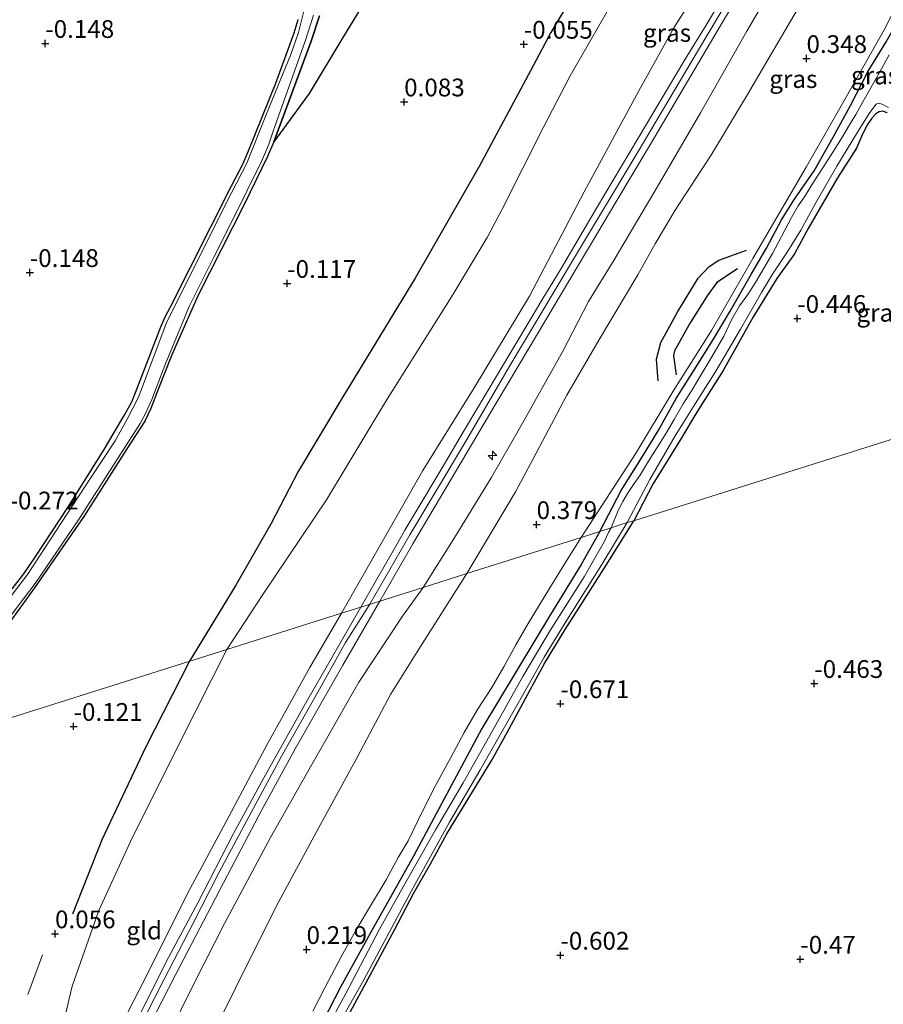
# Model space of a CAD drawing. Units: metres. Extents: x 199996 to 210003, y 512498 to 518751.
# Drawn here: x 202949 to 203070, y 512887 to 513026 of the extents above; entities that cross this region are included whole.
import ezdxf
from ezdxf.enums import TextEntityAlignment as Align

# ---------------------------------------------------------------- set-up
doc = ezdxf.new("R2010")
doc.units = ezdxf.units.M
doc.linetypes.add('IE-TERREINAFSCHEIDING', pattern=[10, 8, -2])
doc.layers.get('0').update_dxf_attribs({"lineweight": 25})
for name, color, linetype, lineweight in [('B-ME-AL-OVERIG-S-B1', 7, 'Continuous', 18), ('B-ME-GW-KRUINLIJN-L-B1', 93, 'Continuous', 18), ('B-ME-GW-TEENLIJN-L-B1', 93, 'Continuous', 18), ('B-ME-IE-GRASLAND-GV-B6', 93, 'Continuous', 18), ('B-ME-IE-GRONDWERKLIJN-GROND_INGERICHT-GV-B6', 253, 'Continuous', 18), ('B-ME-IE-HULPGEOMETRIE-L-B1', 53, 'Continuous', 18), ('B-ME-IE-TERREINAFSCHEIDING-RASTERHEKWERK-L-B1', 8, 'IE-TERREINAFSCHEIDING', 18), ('B-ME-OG-WATER-GV-B6', 153, 'Continuous', 18), ('B-ME-VH-VERH_SOORT-GV-B6', 8, 'Continuous', 18)]:
    doc.layers.add(name, color=color, linetype=linetype, lineweight=lineweight)
for name, color, linetype in [('B-ME-GW-GRONDWERKLIJN-L-B1', 10, 'Continuous'), ('B-ME-GW-HOOGTEPUNT-S-B1', 10, 'Continuous'), ('B-ME-GW-INSTEEKWATERGANG-L-B1', 10, 'Continuous'), ('B-ME-IE-RIET-GV-B6', 10, 'Continuous'), ('B-ME-OG-BREUK-L-B1', 10, 'Continuous')]:
    doc.layers.add(name, color=color, linetype=linetype)
doc.styles.add('NLCS-ISO', font='NLCS-ISO.TTF')

# ---------------------------------------------------------------- blocks, each defined once
blk = doc.blocks.new('hecto')
for p, q in [((0, 0.625), (-0.625, 0)), ((0, -0.625), (0, 0.625)), ((-0.625, 0), (0.625, 0)), ((0.625, 0), (0, -0.625))]:
    blk.add_line(p, q)
blk = doc.blocks.new('hoogtepunt')
for p, q in [((-0.5, 0), (0.5, 0)), ((0, 0.5), (0, -0.5))]:
    blk.add_line(p, q)

msp = doc.modelspace()

# ---------------------------------------------------------------- linework, layer by layer
at = {"layer": 'B-ME-GW-GRONDWERKLIJN-L-B1'}
msp.add_polyline3d([(203038.8364, 512975.1671, 0.1033), (203038.5942, 512978.236, 0.2063), (203039.1868, 512980.5888, 0.2063), (203041.5983, 512984.9538, 0.2063), (203044.459, 512989.6084, 0.2835), (203045.9736, 512991.2921, 0.232), (203047.3706, 512992.1804, 0.232), (203051.2228, 512993.5449, 0.129)], dxfattribs=at)
at = {"layer": 'B-ME-GW-INSTEEKWATERGANG-L-B1'}
for points in [[(202991.1734, 513026.5153, -0.1853), (202990.0067, 513022.9623, -0.1853), (202984.7501, 513008.8027, -0.1853), (202983.8926, 513006.7599, -0.1853), (202980.6568, 513000.0793, -0.1853), (202974.1076, 512987.2378, -0.1853), (202970.4041, 512978.8657, -0.2426), (202968.5676, 512974.1077, -0.2713), (202967.4855, 512971.3037, -0.2713), (202966.646, 512969.5009, -0.2713), (202964.0872, 512965.6377, -0.3286), (202962.2285, 512962.6647, -0.3286), (202958.026, 512956.1135, -0.3859), (202951.1166, 512946.0556, -0.2999), (202946.1772, 512939.3165, -0.2999), (202940.8355, 512932.2363, -0.2999), (202938.253, 512927.7679, -0.2847), (202935.9693, 512924.0752, -0.3395)], [(203030.62, 512953.997, -0.533), (203033.614, 512959.769, -0.43), (203036.62, 512964.55, -0.401), (203038.828, 512968.143, -0.507), (203041.331, 512972.704, -0.481), (203044.42, 512977.512, -0.484), (203046.581, 512981.06, -0.539), (203048.929, 512984.969, -0.527), (203051.961, 512990.241, -0.507), (203054.078, 512993.835, -0.435), (203056.191, 512997.821, -0.378), (203057.979, 513000.739, -0.407), (203060.756, 513004.732, -0.408), (203063.416, 513009.455, -0.338), (203065.863, 513013.908, -0.355), (203068.343, 513018.734, -0.352), (203070.867, 513022.849, -0.363), (203073.07, 513026.743, -0.369)], [(202930.4825, 512922.3405, -0.1381), (202933.2516, 512926.1502, -0.1483), (202936.8429, 512931.0665, -0.1197), (202938.6464, 512933.6004, -0.091), (202940.9076, 512936.737, -0.1197), (202946.1582, 512943.6597, -0.0623), (202949.5992, 512948.0478, -0.1197), (202951.2163, 512950.3955, -0.1483), (202955.8153, 512957.3951, -0.0623), (202960.8946, 512965.5179, -0.3203), (202962.5193, 512968.2334, -0.3203), (202963.6558, 512970.2145, -0.3203), (202964.7824, 512972.253, -0.3203), (202965.4948, 512974.0192, -0.3203), (202968.8772, 512982.7954, -0.263), (202969.4977, 512984.2029, -0.177), (202970.205, 512985.5189, -0.177), (202978.8092, 513002.6198, 0.0523), (202980.4015, 513005.6608, 0.1097), (202981.2169, 513007.5156, 0.1097), (202985.0472, 513017.0547, 0.1097), (202987.6114, 513024.1293, 0.0237), (202988.1778, 513025.9885, 0.081)], [(203071.009, 513012.888, -0.601), (203070.435, 513013.104, -0.598), (203069.914, 513013.039, -0.593), (203069.432, 513012.73, -0.591), (203068.885, 513012.14, -0.607), (203068.17, 513011.11, -0.651), (203067.407, 513009.547, -0.718), (203066.725, 513007.933, -0.728), (203064.043, 513003.739, -0.582), (203059.93, 512996.605, -0.598), (203057.979, 512993.072, -0.597), (203055.488, 512989.572, -0.636), (203053.793, 512986.767, -0.642), (203052.147, 512984.094, -0.67), (203047.949, 512976.661, -0.733), (203044.25, 512970.771, -0.706), (203041.977, 512966.953, -0.655), (203038.083, 512960.665, -0.674), (203035.399, 512955.514, -0.679)], [(202995.245, 512885.881, -0.624), (202998.37, 512891.699, -0.646), (203001.735, 512897.97, -0.613), (203004.398, 512903.076, -0.656), (203006.824, 512907.237, -0.653), (203009.079, 512911.459, -0.667), (203013.244, 512918.205, -0.653), (203015.417, 512921.834, -0.635), (203017.848, 512926.224, -0.613), (203020.507, 512931.101, -0.624), (203022.844, 512935.425, -0.617), (203025.719, 512940.218, -0.551), (203028.408, 512944.385, -0.522), (203031.524, 512949.252, -0.457), (203033.695, 512952.766, -0.591), (203035.399, 512955.514, -0.679)], [(203030.62, 512953.997, -0.533), (203028, 512949.374, -0.515), (203023.703, 512942.322, -0.57), (203018.989, 512934.535, -0.519), (203014.037, 512926.295, -0.497), (203009.073, 512916.99, -0.559), (203004.432, 512908.354, -0.541), (202998.586, 512897.98, -0.606), (202994.152, 512889.901, -0.599), (202990.759, 512883.356, -0.57)]]:
    msp.add_polyline3d(points, dxfattribs=at)
at = {"layer": 'B-ME-GW-KRUINLIJN-L-B1'}
for points in [[(203085.6091, 513082.0978, -0.224), (203084.4107, 513080.9545, 0.1417), (203084.0346, 513079.393, 0.1657), (203083.9576, 513077.4171, 0.2376), (203084.2338, 513075.8091, 0.2136), (203085.3325, 513070.2782, 0.2376), (203086.0547, 513066.1894, 0.2376), (203086.0435, 513064.2347, 0.1657), (203085.7703, 513061.6699, 0.1896), (203084.0168, 513054.4497, 0.2376), (203083.065, 513051.7386, 0.2616), (203081.1255, 513046.4095, 0.1417), (203079.1997, 513041.8658, 0.1177), (203075.6036, 513034.4084, 0.1177), (203070.6123, 513024.5702, 0.1177), (203065.3265, 513015.177, 0.1177), (203059.6177, 513005.2453, 0.1177), (203052.1565, 512992.4154, 0.1896), (203046.333, 512982.2856, -0.0262), (203040.9209, 512973.7431, -0.0022), (203035.6118, 512964.8991, 0.0937), (203027.994, 512953.167, 0.146)], [(203005.7589, 512946.1382, 2.6782), (203010.2294, 512953.2025, 2.6634), (203015.3393, 512961.5562, 2.6634), (203019.327, 512968.464, 2.5955), (203025.3826, 512979.2477, 2.6634), (203029.0404, 512986.3645, 2.6464), (203032.6406, 512992.1909, 2.6973), (203038.6857, 513002.427, 2.7143), (203044.7668, 513012.9003, 2.7652), (203051.3086, 513024.3556, 2.7652), (203057.8018, 513035.5646, 2.7482)], [(202998.2509, 512943.7578, 2.8396), (203003.9001, 512953.5267, 2.8396), (203011.5722, 512966.3793, 2.8548), (203017.8543, 512977.1418, 2.8548), (203026.9266, 512992.2809, 2.8548), (203035.9948, 513007.4443, 2.8548), (203044.5025, 513021.7459, 2.8548), (203051.0634, 513032.8198, 2.8548)], [(203043.3118, 513028.452, 2.6975), (203041.0135, 513024.83, 2.6426), (203036.0879, 513015.9956, 2.725), (203028.4272, 513001.7824, 2.725), (203020.7449, 512987.0996, 2.725), (203012.923, 512974.2223, 2.78), (203005.7326, 512962.5756, 2.7525), (202994.3068, 512942.5179, 2.7882)], [(203027.994, 512953.167, 0.146), (203025.679, 512949.504, 0.236), (203023.447, 512945.819, 0.283), (203020.561, 512941.061, 0.391), (203018.802, 512938.053, 0.283), (203017.098, 512934.986, 0.225), (203015.431, 512932.045, 0.333), (203013.43, 512928.962, 0.413), (203011.516, 512925.717, 0.362), (203009.643, 512922.219, 0.326), (203007.448, 512918.167, 0.275), (203005.689, 512914.666, 0.261), (203003.641, 512910.508, 0.196), (203002.251, 512908.145, 0.152), (203000.568, 512905.009, 0.138), (202998.525, 512901.572, 0.178), (202996.494, 512898.215, 0.196), (202994.22, 512894.176, 0.199), (202991.927, 512889.829, 0.159), (202990.264, 512886.509, 0.159)], [(202968.0589, 512879.3732, 2.8541), (202973.5796, 512890.4639, 2.8331), (202977.8156, 512898.8564, 2.7971), (202984.2908, 512910.9552, 2.8151), (202990.1015, 512921.2308, 2.8331), (202996.7389, 512932.8014, 2.8691), (203002.8664, 512942.0692, 2.8165), (203005.7589, 512946.1382, 2.6782)], [(202998.2509, 512943.7578, 2.8396), (202994.869, 512938.403, 2.857), (202990.939, 512931.389, 2.854), (202985.796, 512922.294, 2.904), (202981.585, 512914.472, 2.85), (202977.064, 512906.062, 2.857), (202973.392, 512898.825, 2.8985), (202969.33, 512891.012, 2.872), (202965.253, 512883.004, 2.8735)], [(202956.191, 512867.7234, 2.673), (202956.4746, 512867.7723, 2.695), (202956.8568, 512868.3388, 2.805), (202959.3541, 512875.9177, 2.763), (202961.8545, 512881.7448, 2.7735), (202966.6232, 512891.0493, 2.8155), (202972.6957, 512903.1869, 2.7315), (202977.6357, 512912.4214, 2.763), (202983.9456, 512924.2216, 2.784), (202989.8359, 512934.8742, 2.8155), (202994.3068, 512942.5179, 2.7882)]]:
    msp.add_polyline3d(points, dxfattribs=at)
at = {"layer": 'B-ME-GW-TEENLIJN-L-B1'}
for points in [[(203033.8527, 513031.0296, 0.6097), (203026.4241, 513018.0688, 0.6371), (203022.7279, 513010.9565, 0.6371), (203016.8561, 512999.2279, 0.5272), (203014.794, 512995.3344, 0.5272), (203009.9854, 512987.3726, 0.5822), (203000.4686, 512972.2489, 0.6646), (202992.1938, 512958.4732, 0.5822), (202983.2221, 512945.1218, 0.3897), (202978.166, 512937.4122, 0.1697)], [(203058.6902, 513027.9244, 0.6954), (203051.3711, 513015.47, 0.7633), (203046.3267, 513007.0383, 0.7463), (203041.2011, 512999.2026, 0.8651), (203038.4162, 512994.4753, 0.7972), (203035.9659, 512990.086, 0.6615), (203030.4574, 512980.8874, 0.7124), (203025.9968, 512973.1799, 0.7463), (203021.2311, 512964.2281, 0.8142), (203018.7646, 512959.5815, 0.7972), (203011.9109, 512948.0824, 0.812)], [(202977.5181, 512885.9696, 0.6241), (202981.2547, 512893.5659, 0.6891), (202985.4315, 512901.8795, 0.6631), (202990.7823, 512911.7773, 0.5851), (202996.569, 512922.4162, 0.7411), (203001.1944, 512931.0668, 0.7541), (203005.1495, 512937.4434, 0.7541), (203011.9109, 512948.0824, 0.812)], [(202956.191, 512867.7234, 2.673), (202955.8774, 512868.2117, 2.552), (202955.5282, 512869.6327, 2.343), (202954.9691, 512874.2091, 1.771), (202954.7692, 512880.4537, 1.144), (202955.3823, 512885.6778, 0.629), (202956.3905, 512890.0616, 0.464), (202960.1343, 512900.6914, 0.314), (202964.903, 512910.9858, 0.419), (202973.8286, 512928.8521, 0.269), (202978.166, 512937.4122, 0.1697)]]:
    msp.add_polyline3d(points, dxfattribs=at)
at = {"layer": 'B-ME-IE-GRASLAND-GV-B6'}
for points in [[(202999.695, 512944.208, 2.85), (203004.3302, 512952.2587, 2.8531), (203011.1884, 512963.8768, 2.8531), (203015.8773, 512971.8058, 2.8531), (203020.6804, 512979.8455, 2.8531), (203027.4246, 512991.1985, 2.8871), (203030.3406, 512996.0605, 2.8871), (203032.8483, 513000.3194, 2.8871), (203037.7497, 513008.4812, 2.8701), (203047.8925, 513025.6415, 2.8701), (203054.2861, 513036.4224, 2.8701)], [(203057.8018, 513035.5646, 2.7482), (203051.3086, 513024.3556, 2.7652), (203044.7668, 513012.9003, 2.7652), (203038.6857, 513002.427, 2.7143), (203032.6406, 512992.1909, 2.6973), (203029.0404, 512986.3645, 2.6464), (203025.3826, 512979.2477, 2.6634), (203019.327, 512968.464, 2.5955), (203015.3393, 512961.5562, 2.6634), (203010.2294, 512953.2025, 2.6634), (203005.7589, 512946.1382, 2.6782), (202999.695, 512944.208, 2.85)], [(203011.9109, 512948.0824, 0.812), (203005.7589, 512946.1382, 2.6782), (203010.2294, 512953.2025, 2.6634), (203015.3393, 512961.5562, 2.6634), (203019.327, 512968.464, 2.5955), (203025.3826, 512979.2477, 2.6634), (203029.0404, 512986.3645, 2.6464), (203032.6406, 512992.1909, 2.6973), (203038.6857, 513002.427, 2.7143), (203044.7668, 513012.9003, 2.7652), (203051.3086, 513024.3556, 2.7652), (203057.8018, 513035.5646, 2.7482)], [(203030.62, 512953.997, -0.533), (203027.994, 512953.167, 0.146), (203035.6118, 512964.8991, 0.0937), (203040.9209, 512973.7431, -0.0022), (203046.333, 512982.2856, -0.0262), (203052.1565, 512992.4154, 0.1896), (203059.6177, 513005.2453, 0.1177), (203065.3265, 513015.177, 0.1177), (203070.6123, 513024.5702, 0.1177), (203075.6036, 513034.4084, 0.1177)], [(203049.7113, 513032.2545, 2.842), (203045.6913, 513025.4531, 2.825), (203042.487, 513020.2128, 2.825), (203036.0318, 513009.3112, 2.808), (203030.166, 512999.4558, 2.808), (203025.1711, 512991.003, 2.842), (203022.4783, 512986.5295, 2.842), (203020.9582, 512984.0214, 2.842), (203016.2359, 512976.0984, 2.842), (203011.5639, 512968.2891, 2.842), (203008.4223, 512962.9685, 2.825), (203004.737, 512956.7426, 2.825), (203003.1992, 512954.1755, 2.825), (203002.2931, 512952.571, 2.825), (203000.2978, 512949.0853, 2.825), (202999.2028, 512947.1963, 2.825), (202996.994, 512943.366, 2.825)], [(202996.994, 512943.366, 2.825), (202994.3068, 512942.5179, 2.7882), (203005.7326, 512962.5756, 2.7525), (203012.923, 512974.2223, 2.78), (203020.7449, 512987.0996, 2.725), (203028.4272, 513001.7824, 2.725), (203036.0879, 513015.9956, 2.725), (203041.0135, 513024.83, 2.6426), (203043.3118, 513028.452, 2.6975)], [(203058.6902, 513027.9244, 0.6954), (203051.3711, 513015.47, 0.7633), (203046.3267, 513007.0383, 0.7463), (203041.2011, 512999.2026, 0.8651), (203038.4162, 512994.4753, 0.7972), (203035.9659, 512990.086, 0.6615), (203030.4574, 512980.8874, 0.7124), (203025.9968, 512973.1799, 0.7463), (203021.2311, 512964.2281, 0.8142), (203018.7646, 512959.5815, 0.7972), (203011.9109, 512948.0824, 0.812)], [(202988.9897, 513027.1795, -0.5875), (202988.2598, 513024.1872, -0.5875), (202987.156, 513021.0951, -0.5875), (202983.7441, 513012.7494, -0.5875), (202980.9569, 513005.8022, -0.5875), (202978.8085, 513001.6185, -0.5875), (202969.734, 512983.5041, -0.5875), (202965.7172, 512972.8865, -0.5875), (202964.1258, 512969.8054, -0.5875), (202962.4555, 512966.7701, -0.5875), (202958.8987, 512961.3375, -0.5875), (202950.1077, 512947.9664, -0.5875), (202943.0618, 512938.7007, -0.5875)], [(202943.1625, 512936.0579, -0.5875), (202949.5769, 512944.529, -0.5875), (202951.1818, 512946.6736, -0.5875), (202957.3915, 512955.7833, -0.5875), (202963.1895, 512964.8812, -0.5875), (202965.9606, 512969.1776, -0.5875), (202966.7363, 512970.5763, -0.5875), (202967.5913, 512972.5444, -0.5875), (202969.5837, 512977.7233, -0.5875), (202970.6557, 512980.2845, -0.5875), (202972.8634, 512985.6542, -0.5875), (202976.2987, 512992.4769, -0.5875), (202978.9076, 512997.7148, -0.5875), (202983.0394, 513006.0527, -0.5875), (202984.006, 513008.3281, -0.5875), (202984.6893, 513010.2817, -0.5875), (202989.1835, 513022.9479, -0.5875), (202990.3304, 513026.6161, -0.5875)], [(202991.1734, 513026.5153, -0.1853), (202990.0067, 513022.9623, -0.1853), (202984.7501, 513008.8027, -0.1853), (202983.8926, 513006.7599, -0.1853), (202980.6568, 513000.0793, -0.1853), (202974.1076, 512987.2378, -0.1853), (202970.4041, 512978.8657, -0.2426), (202968.5676, 512974.1077, -0.2713), (202967.4855, 512971.3037, -0.2713), (202966.646, 512969.5009, -0.2713), (202964.0872, 512965.6377, -0.3286), (202962.2285, 512962.6647, -0.3286), (202958.026, 512956.1135, -0.3859), (202951.1166, 512946.0556, -0.2999), (202946.1772, 512939.3165, -0.2999)], [(203030.62, 512953.997, -0.533), (203033.614, 512959.769, -0.43), (203036.62, 512964.55, -0.401), (203038.828, 512968.143, -0.507), (203041.331, 512972.704, -0.481), (203044.42, 512977.512, -0.484), (203046.581, 512981.06, -0.539), (203048.929, 512984.969, -0.527), (203051.961, 512990.241, -0.507), (203054.078, 512993.835, -0.435), (203056.191, 512997.821, -0.378), (203057.979, 513000.739, -0.407), (203060.756, 513004.732, -0.408), (203063.416, 513009.455, -0.338), (203065.863, 513013.908, -0.355), (203068.343, 513018.734, -0.352), (203070.867, 513022.849, -0.363), (203073.07, 513026.743, -0.369)], [(203073.07, 513026.743, -0.369), (203070.867, 513022.849, -0.363), (203068.343, 513018.734, -0.352), (203065.863, 513013.908, -0.355), (203063.416, 513009.455, -0.338), (203060.756, 513004.732, -0.408), (203057.979, 513000.739, -0.407), (203056.191, 512997.821, -0.378), (203054.078, 512993.835, -0.435), (203051.961, 512990.241, -0.507), (203048.929, 512984.969, -0.527), (203046.581, 512981.06, -0.539), (203044.42, 512977.512, -0.484), (203041.331, 512972.704, -0.481), (203038.828, 512968.143, -0.507), (203036.62, 512964.55, -0.401), (203033.614, 512959.769, -0.43), (203030.62, 512953.997, -0.533)], [(202946.1582, 512943.6597, -0.0623), (202949.5992, 512948.0478, -0.1197), (202951.2163, 512950.3955, -0.1483), (202955.8153, 512957.3951, -0.0623), (202960.8946, 512965.5179, -0.3203), (202962.5193, 512968.2334, -0.3203), (202963.6558, 512970.2145, -0.3203), (202964.7824, 512972.253, -0.3203), (202965.4948, 512974.0192, -0.3203), (202968.8772, 512982.7954, -0.263), (202969.4977, 512984.2029, -0.177), (202970.205, 512985.5189, -0.177), (202978.8092, 513002.6198, 0.0523), (202980.4015, 513005.6608, 0.1097), (202981.2169, 513007.5156, 0.1097), (202985.0472, 513017.0547, 0.1097), (202987.6114, 513024.1293, 0.0237), (202988.1778, 513025.9885, 0.081)], [(203071.293, 513021.034, -1.206), (203069.714, 513018.15, -1.206), (203067.617, 513014.428, -1.206), (203066.599, 513012.654, -1.206), (203065.601, 513010.977, -1.206), (203064.765, 513009.52, -1.206), (203063.713, 513007.851, -1.206), (203061.992, 513005.167, -1.206), (203060.668, 513003.14, -1.206), (203059.409, 513001.069, -1.206), (203058.505, 512999.784, -1.206), (203057.589, 512998.173, -1.206), (203056.184, 512995.512, -1.206), (203054.898, 512993.084, -1.206), (203052.498, 512989.019, -1.206), (203051.422, 512987.343, -1.206), (203050.269, 512985.746, -1.206), (203049.156, 512983.786, -1.206), (203048.046, 512981.492, -1.206), (203046.389, 512978.57, -1.206), (203044.81, 512976.009, -1.206), (203043.586, 512973.911, -1.206), (203042.348, 512971.937, -1.206), (203041.068, 512969.731, -1.206), (203039.932, 512967.841, -1.206), (203038.594, 512965.655, -1.206), (203037.482, 512963.89, -1.206), (203036.335, 512962.035, -1.206), (203035.363, 512960.599, -1.206), (203034.525, 512959.348, -1.206), (203033.875, 512958.236, -1.206), (203033.216, 512956.952, -1.206), (203032.222, 512954.534, -1.206), (203030.62, 512953.997, -0.533)], [(203071.009, 513012.888, -0.601), (203070.435, 513013.104, -0.598), (203069.914, 513013.039, -0.593), (203069.432, 513012.73, -0.591), (203068.885, 513012.14, -0.607), (203068.17, 513011.11, -0.651), (203067.407, 513009.547, -0.718), (203066.725, 513007.933, -0.728), (203064.043, 513003.739, -0.582), (203059.93, 512996.605, -0.598), (203057.979, 512993.072, -0.597), (203055.488, 512989.572, -0.636), (203053.793, 512986.767, -0.642), (203052.147, 512984.094, -0.67), (203047.949, 512976.661, -0.733), (203044.25, 512970.771, -0.706), (203041.977, 512966.953, -0.655), (203038.083, 512960.665, -0.674), (203035.399, 512955.514, -0.679), (203034.462, 512955.286, -1.206), (203037.63, 512961.324, -1.206), (203041.224, 512967.469, -1.206), (203044.026, 512971.964, -1.206), (203046.919, 512976.547, -1.206), (203050.412, 512982.452, -1.206), (203053.343, 512987.611, -1.206), (203054.904, 512990.193, -1.206), (203057.058, 512993.424, -1.206), (203058.879, 512996.401, -1.206), (203061.032, 513000.33, -1.206), (203063.952, 513005.383, -1.206), (203066.86, 513010.149, -1.206), (203068.594, 513012.934, -1.206), (203069.487, 513014.082, -1.206), (203069.793, 513014.24, -1.206), (203070.328, 513014.1, -1.206), (203071.231, 513013.648, -1.206)], [(203030.62, 512953.997, -0.533), (203032.222, 512954.534, -1.206), (203031.888, 512953.933, -1.206), (203031.206, 512952.548, -1.206), (203028.394, 512947.62, -1.206), (203023.621, 512940.091, -1.206), (203019.784, 512933.588, -1.206), (203015.576, 512926.069, -1.206), (203011.395, 512918.653, -1.206), (203007.52, 512912.044, -1.206), (203002.977, 512904.006, -1.206), (202999.634, 512898.083, -1.206), (202994.836, 512888.924, -1.206), (202990.501, 512880.974, -1.206)], [(202992.614, 512882.415, -1.206), (202997.427, 512890.957, -1.206), (203000.662, 512896.972, -1.206), (203003.897, 512903.032, -1.206), (203009.483, 512913.099, -1.206), (203013.737, 512920.377, -1.206), (203017.593, 512927.141, -1.206), (203019.926, 512931.248, -1.206), (203022.811, 512936.318, -1.206), (203025.743, 512941.152, -1.206), (203030.892, 512949.341, -1.206), (203034.462, 512955.286, -1.206), (203035.399, 512955.514, -0.679), (203033.695, 512952.766, -0.591), (203031.524, 512949.252, -0.457), (203028.408, 512944.385, -0.522), (203025.719, 512940.218, -0.551), (203022.844, 512935.425, -0.617), (203020.507, 512931.101, -0.624), (203017.848, 512926.224, -0.613), (203015.417, 512921.834, -0.635), (203013.244, 512918.205, -0.653), (203009.079, 512911.459, -0.667), (203006.824, 512907.237, -0.653), (203004.398, 512903.076, -0.656), (203001.735, 512897.97, -0.613), (202998.37, 512891.699, -0.646), (202995.245, 512885.881, -0.624)], [(202990.264, 512886.509, 0.159), (202991.927, 512889.829, 0.159), (202994.22, 512894.176, 0.199), (202996.494, 512898.215, 0.196), (202998.525, 512901.572, 0.178), (203000.568, 512905.009, 0.138), (203002.251, 512908.145, 0.152), (203003.641, 512910.508, 0.196), (203005.689, 512914.666, 0.261), (203007.448, 512918.167, 0.275), (203009.643, 512922.219, 0.326), (203011.516, 512925.717, 0.362), (203013.43, 512928.962, 0.413), (203015.431, 512932.045, 0.333), (203017.098, 512934.986, 0.225), (203018.802, 512938.053, 0.283), (203020.561, 512941.061, 0.391), (203023.447, 512945.819, 0.283), (203025.679, 512949.504, 0.236), (203027.994, 512953.167, 0.146), (203030.62, 512953.997, -0.533)], [(202990.759, 512883.356, -0.57), (202994.152, 512889.901, -0.599), (202998.586, 512897.98, -0.606), (203004.432, 512908.354, -0.541), (203009.073, 512916.99, -0.559), (203014.037, 512926.295, -0.497), (203018.989, 512934.535, -0.519), (203023.703, 512942.322, -0.57), (203028, 512949.374, -0.515), (203030.62, 512953.997, -0.533)], [(203030.62, 512953.997, -0.533), (203028, 512949.374, -0.515), (203023.703, 512942.322, -0.57), (203018.989, 512934.535, -0.519), (203014.037, 512926.295, -0.497), (203009.073, 512916.99, -0.559), (203004.432, 512908.354, -0.541), (202998.586, 512897.98, -0.606), (202994.152, 512889.901, -0.599), (202990.759, 512883.356, -0.57)], [(202968.0589, 512879.3732, 2.8541), (202973.5796, 512890.4639, 2.8331), (202977.8156, 512898.8564, 2.7971), (202984.2908, 512910.9552, 2.8151), (202990.1015, 512921.2308, 2.8331), (202996.7389, 512932.8014, 2.8691), (203002.8664, 512942.0692, 2.8165), (203005.7589, 512946.1382, 2.6782), (203011.9109, 512948.0824, 0.812)], [(203011.9109, 512948.0824, 0.812), (203005.1495, 512937.4434, 0.7541), (203001.1944, 512931.0668, 0.7541), (202996.569, 512922.4162, 0.7411), (202990.7823, 512911.7773, 0.5851), (202985.4315, 512901.8795, 0.6631), (202981.2547, 512893.5659, 0.6891), (202977.5181, 512885.9696, 0.6241)], [(202966.967, 512883.878, 2.913), (202970.995, 512891.737, 2.888), (202978.266, 512905.645, 2.868), (202983.096, 512914.853, 2.818), (202987.783, 512923.441, 2.797), (202994.49, 512935.218, 2.83), (202999.695, 512944.208, 2.85), (203005.7589, 512946.1382, 2.6782), (203002.8664, 512942.0692, 2.8165), (202996.7389, 512932.8014, 2.8691), (202990.1015, 512921.2308, 2.8331), (202984.2908, 512910.9552, 2.8151), (202977.8156, 512898.8564, 2.7971), (202973.5796, 512890.4639, 2.8331), (202968.0589, 512879.3732, 2.8541)], [(202961.8545, 512881.7448, 2.7735), (202966.6232, 512891.0493, 2.8155), (202972.6957, 512903.1869, 2.7315), (202977.6357, 512912.4214, 2.763), (202983.9456, 512924.2216, 2.784), (202989.8359, 512934.8742, 2.8155), (202994.3068, 512942.5179, 2.7882), (202996.994, 512943.366, 2.825), (202989.039, 512929.473, 2.846), (202983.357, 512919.351, 2.831), (202979.12, 512911.521, 2.866), (202974.088, 512901.786, 2.862), (202969.649, 512893.474, 2.846), (202966.051, 512886.277, 2.882)]]:
    msp.add_polyline3d(points, dxfattribs=at)
at = {"layer": 'B-ME-IE-GRONDWERKLIJN-GROND_INGERICHT-GV-B6'}
for points in [[(203075.6036, 513034.4084, 0.1177), (203070.6123, 513024.5702, 0.1177), (203065.3265, 513015.177, 0.1177), (203059.6177, 513005.2453, 0.1177), (203052.1565, 512992.4154, 0.1896), (203046.333, 512982.2856, -0.0262), (203040.9209, 512973.7431, -0.0022), (203035.6118, 512964.8991, 0.0937), (203027.994, 512953.167, 0.146), (203011.9109, 512948.0824, 0.812), (203018.7646, 512959.5815, 0.7972), (203021.2311, 512964.2281, 0.8142), (203025.9968, 512973.1799, 0.7463), (203030.4574, 512980.8874, 0.7124), (203035.9659, 512990.086, 0.6615), (203038.4162, 512994.4753, 0.7972), (203041.2011, 512999.2026, 0.8651), (203046.3267, 513007.0383, 0.7463), (203051.3711, 513015.47, 0.7633), (203058.6902, 513027.9244, 0.6954)], [(203033.8527, 513031.0296, 0.6097), (203026.4241, 513018.0688, 0.6371), (203022.7279, 513010.9565, 0.6371), (203016.8561, 512999.2279, 0.5272), (203014.794, 512995.3344, 0.5272), (203009.9854, 512987.3726, 0.5822), (203000.4686, 512972.2489, 0.6646), (202992.1938, 512958.4732, 0.5822), (202983.2221, 512945.1218, 0.3897), (202978.166, 512937.4122, 0.1697), (202935.9693, 512924.0752, -0.3395)], [(202978.166, 512937.4122, 0.1697), (202983.2221, 512945.1218, 0.3897), (202992.1938, 512958.4732, 0.5822), (203000.4686, 512972.2489, 0.6646), (203009.9854, 512987.3726, 0.5822), (203014.794, 512995.3344, 0.5272), (203016.8561, 512999.2279, 0.5272), (203022.7279, 513010.9565, 0.6371), (203026.4241, 513018.0688, 0.6371), (203033.8527, 513031.0296, 0.6097)], [(202946.1772, 512939.3165, -0.2999), (202951.1166, 512946.0556, -0.2999), (202958.026, 512956.1135, -0.3859), (202962.2285, 512962.6647, -0.3286), (202964.0872, 512965.6377, -0.3286), (202966.646, 512969.5009, -0.2713), (202967.4855, 512971.3037, -0.2713), (202968.5676, 512974.1077, -0.2713), (202970.4041, 512978.8657, -0.2426), (202974.1076, 512987.2378, -0.1853), (202980.6568, 513000.0793, -0.1853), (202983.8926, 513006.7599, -0.1853), (202984.7501, 513008.8027, -0.1853), (202989.7572, 513015.5862, -0.2426), (202994.494, 513023.4605, -0.2713), (202998.4733, 513030.0201, -0.3572)], [(203043.3118, 513028.452, 2.6975), (203041.0135, 513024.83, 2.6426), (203036.0879, 513015.9956, 2.725), (203028.4272, 513001.7824, 2.725), (203020.7449, 512987.0996, 2.725), (203012.923, 512974.2223, 2.78), (203005.7326, 512962.5756, 2.7525), (202994.3068, 512942.5179, 2.7882), (202978.166, 512937.4122, 0.1697)], [(202988.1778, 513025.9885, 0.081), (202987.6114, 513024.1293, 0.0237), (202985.0472, 513017.0547, 0.1097), (202981.2169, 513007.5156, 0.1097), (202980.4015, 513005.6608, 0.1097), (202978.8092, 513002.6198, 0.0523), (202970.205, 512985.5189, -0.177), (202969.4977, 512984.2029, -0.177), (202968.8772, 512982.7954, -0.263), (202965.4948, 512974.0192, -0.3203), (202964.7824, 512972.253, -0.3203), (202963.6558, 512970.2145, -0.3203), (202962.5193, 512968.2334, -0.3203), (202960.8946, 512965.5179, -0.3203), (202955.8153, 512957.3951, -0.0623), (202951.2163, 512950.3955, -0.1483), (202949.5992, 512948.0478, -0.1197), (202946.1582, 512943.6597, -0.0623)], [(203076.9578, 512968.6461, -0.5044), (203035.399, 512955.514, -0.679), (203038.083, 512960.665, -0.674), (203041.977, 512966.953, -0.655), (203044.25, 512970.771, -0.706), (203047.949, 512976.661, -0.733), (203052.147, 512984.094, -0.67), (203053.793, 512986.767, -0.642), (203055.488, 512989.572, -0.636), (203057.979, 512993.072, -0.597), (203059.93, 512996.605, -0.598), (203064.043, 513003.739, -0.582), (203066.725, 513007.933, -0.728), (203067.407, 513009.547, -0.718), (203068.17, 513011.11, -0.651), (203068.885, 513012.14, -0.607), (203069.432, 513012.73, -0.591), (203069.914, 513013.039, -0.593), (203070.435, 513013.104, -0.598), (203071.009, 513012.888, -0.601)], [(202995.245, 512885.881, -0.624), (202998.37, 512891.699, -0.646), (203001.735, 512897.97, -0.613), (203004.398, 512903.076, -0.656), (203006.824, 512907.237, -0.653), (203009.079, 512911.459, -0.667), (203013.244, 512918.205, -0.653), (203015.417, 512921.834, -0.635), (203017.848, 512926.224, -0.613), (203020.507, 512931.101, -0.624), (203022.844, 512935.425, -0.617), (203025.719, 512940.218, -0.551), (203028.408, 512944.385, -0.522), (203031.524, 512949.252, -0.457), (203033.695, 512952.766, -0.591), (203035.399, 512955.514, -0.679), (203076.9578, 512968.6461, -0.5044)], [(202977.5181, 512885.9696, 0.6241), (202981.2547, 512893.5659, 0.6891), (202985.4315, 512901.8795, 0.6631), (202990.7823, 512911.7773, 0.5851), (202996.569, 512922.4162, 0.7411), (203001.1944, 512931.0668, 0.7541), (203005.1495, 512937.4434, 0.7541), (203011.9109, 512948.0824, 0.812), (203027.994, 512953.167, 0.146)], [(203027.994, 512953.167, 0.146), (203025.679, 512949.504, 0.236), (203023.447, 512945.819, 0.283), (203020.561, 512941.061, 0.391), (203018.802, 512938.053, 0.283), (203017.098, 512934.986, 0.225), (203015.431, 512932.045, 0.333), (203013.43, 512928.962, 0.413), (203011.516, 512925.717, 0.362), (203009.643, 512922.219, 0.326), (203007.448, 512918.167, 0.275), (203005.689, 512914.666, 0.261), (203003.641, 512910.508, 0.196), (203002.251, 512908.145, 0.152), (203000.568, 512905.009, 0.138), (202998.525, 512901.572, 0.178), (202996.494, 512898.215, 0.196), (202994.22, 512894.176, 0.199), (202991.927, 512889.829, 0.159), (202990.264, 512886.509, 0.159)], [(202978.166, 512937.4122, 0.1697), (202994.3068, 512942.5179, 2.7882), (202989.8359, 512934.8742, 2.8155), (202983.9456, 512924.2216, 2.784), (202977.6357, 512912.4214, 2.763), (202972.6957, 512903.1869, 2.7315), (202966.6232, 512891.0493, 2.8155), (202961.8545, 512881.7448, 2.7735), (202959.3541, 512875.9177, 2.763), (202956.8568, 512868.3388, 2.805), (202956.4746, 512867.7723, 2.695), (202956.191, 512867.7234, 2.673), (202955.8774, 512868.2117, 2.552), (202955.5282, 512869.6327, 2.343), (202954.9691, 512874.2091, 1.771), (202954.7692, 512880.4537, 1.144), (202955.3823, 512885.6778, 0.629), (202956.3905, 512890.0616, 0.464), (202960.1343, 512900.6914, 0.314), (202964.903, 512910.9858, 0.419), (202973.8286, 512928.8521, 0.269), (202978.166, 512937.4122, 0.1697)], [(202935.9693, 512924.0752, -0.3395), (202978.166, 512937.4122, 0.1697), (202973.8286, 512928.8521, 0.269), (202964.903, 512910.9858, 0.419), (202960.1343, 512900.6914, 0.314), (202956.3905, 512890.0616, 0.464), (202955.3823, 512885.6778, 0.629)]]:
    msp.add_polyline3d(points, dxfattribs=at)
at = {"layer": 'B-ME-IE-HULPGEOMETRIE-L-B1'}
msp.add_polyline3d([(203076.9578, 512968.6461, -0.5044), (203035.399, 512955.514, -0.679), (203034.462, 512955.286, -1.206), (203032.222, 512954.534, -1.206), (203030.62, 512953.997, -0.533), (203027.994, 512953.167, 0.146), (203011.9109, 512948.0824, 0.812), (203005.7589, 512946.1382, 2.6782), (202999.695, 512944.208, 2.85), (202996.994, 512943.366, 2.825), (202994.3068, 512942.5179, 2.7882), (202978.166, 512937.4122, 0.1697), (202935.9693, 512924.0752, -0.3395)], dxfattribs=at)
at = {"layer": 'B-ME-IE-RIET-GV-B6'}
msp.add_polyline3d([(202998.4733, 513030.0201, -0.3572), (202994.494, 513023.4605, -0.2713), (202989.7572, 513015.5862, -0.2426), (202984.7501, 513008.8027, -0.1853), (202990.0067, 513022.9623, -0.1853), (202991.1734, 513026.5153, -0.1853)], dxfattribs=at)
at = {"layer": 'B-ME-IE-TERREINAFSCHEIDING-RASTERHEKWERK-L-B1'}
msp.add_line((202950.1864, 512888.8958, 0.603), (202952.2477, 512894.4788, 0.043), dxfattribs=at)
at = {"layer": 'B-ME-OG-BREUK-L-B1'}
for points in [[(203007.3873, 513148.7108, -0.1853), (203009.4225, 513143.9662, -0.1853), (203019.4587, 513118.9872, -0.0706), (203021.9764, 513113.2818, -0.0396), (203031.3713, 513094.8416, -0.1636), (203039.7802, 513080.1276, -0.1326), (203041.5775, 513076.0795, -0.1636), (203042.9749, 513071.4502, 0.0224), (203043.5087, 513067.2236, -0.0396), (203043.6898, 513063.7821, -0.0706), (203043.4448, 513061.2541, -0.0706), (203042.4859, 513058.2576, -0.0086), (203040.5086, 513053.8046, -0.0706), (203034.1892, 513041.9555, -0.0706), (203027.2612, 513030.1427, -0.0706), (203023.7384, 513024.1686, -0.1636), (203020.8833, 513018.7832, -0.0396), (203013.6478, 513005.3288, -0.0086), (203004.6339, 512989.6211, 0.0534), (202994.3158, 512972.7027, 0.1774), (202988.1988, 512962.4281, 0.1774), (202984.3914, 512955.135, -0.0086), (202979.4273, 512946.466, -0.1016), (202972.9222, 512935.7548, -0.1858)], [(203049.9694, 512990.9614, 0.0776), (203047.0869, 512989.0209, 0.0518), (203045.6903, 512987.1452, 0.0776), (203043.3168, 512983.3602, -0.0511), (203041.1335, 512979.3955, -0.0254), (203040.9877, 512978.7015, -0.0769), (203041.3376, 512976.0546, 0.0261)], [(202972.9222, 512935.7548, -0.1858), (202966.7602, 512923.7149, 0.0012), (202960.5943, 512910.6467, 0.0182), (202956.4468, 512900.1759, 0.0182)]]:
    msp.add_polyline3d(points, dxfattribs=at)
at = {"layer": 'B-ME-OG-WATER-GV-B6'}
for points in [[(202931.9852, 512922.8161, -0.5875), (202943.0618, 512938.7007, -0.5875), (202950.1077, 512947.9664, -0.5875), (202958.8987, 512961.3375, -0.5875), (202962.4555, 512966.7701, -0.5875), (202964.1258, 512969.8054, -0.5875), (202965.7172, 512972.8865, -0.5875), (202969.734, 512983.5041, -0.5875), (202978.8085, 513001.6185, -0.5875), (202980.9569, 513005.8022, -0.5875), (202983.7441, 513012.7494, -0.5875), (202987.156, 513021.0951, -0.5875), (202988.2598, 513024.1872, -0.5875), (202988.9897, 513027.1795, -0.5875)], [(202990.3304, 513026.6161, -0.5875), (202989.1835, 513022.9479, -0.5875), (202984.6893, 513010.2817, -0.5875), (202984.006, 513008.3281, -0.5875), (202983.0394, 513006.0527, -0.5875), (202978.9076, 512997.7148, -0.5875), (202976.2987, 512992.4769, -0.5875), (202972.8634, 512985.6542, -0.5875), (202970.6557, 512980.2845, -0.5875), (202969.5837, 512977.7233, -0.5875), (202967.5913, 512972.5444, -0.5875), (202966.7363, 512970.5763, -0.5875), (202965.9606, 512969.1776, -0.5875), (202963.1895, 512964.8812, -0.5875), (202957.3915, 512955.7833, -0.5875), (202951.1818, 512946.6736, -0.5875), (202949.5769, 512944.529, -0.5875), (202943.1625, 512936.0579, -0.5875), (202941.0215, 512933.1825, -0.5875), (202939.4641, 512931.1052, -0.5875), (202938.096, 512929.096, -0.5875), (202936.5081, 512926.6469, -0.5875), (202934.0571, 512923.4706, -0.5875), (202931.9852, 512922.8161, -0.5875)], [(203034.462, 512955.286, -1.206), (203032.222, 512954.534, -1.206), (203033.216, 512956.952, -1.206), (203033.875, 512958.236, -1.206), (203034.525, 512959.348, -1.206), (203035.363, 512960.599, -1.206), (203036.335, 512962.035, -1.206), (203037.482, 512963.89, -1.206), (203038.594, 512965.655, -1.206), (203039.932, 512967.841, -1.206), (203041.068, 512969.731, -1.206), (203042.348, 512971.937, -1.206), (203043.586, 512973.911, -1.206), (203044.81, 512976.009, -1.206), (203046.389, 512978.57, -1.206), (203048.046, 512981.492, -1.206), (203049.156, 512983.786, -1.206), (203050.269, 512985.746, -1.206), (203051.422, 512987.343, -1.206), (203052.498, 512989.019, -1.206), (203054.898, 512993.084, -1.206), (203056.184, 512995.512, -1.206), (203057.589, 512998.173, -1.206), (203058.505, 512999.784, -1.206), (203059.409, 513001.069, -1.206), (203060.668, 513003.14, -1.206), (203061.992, 513005.167, -1.206), (203063.713, 513007.851, -1.206), (203064.765, 513009.52, -1.206), (203065.601, 513010.977, -1.206), (203066.599, 513012.654, -1.206), (203067.617, 513014.428, -1.206), (203069.714, 513018.15, -1.206), (203071.293, 513021.034, -1.206)], [(203071.231, 513013.648, -1.206), (203070.328, 513014.1, -1.206), (203069.793, 513014.24, -1.206), (203069.487, 513014.082, -1.206), (203068.594, 513012.934, -1.206), (203066.86, 513010.149, -1.206), (203063.952, 513005.383, -1.206), (203061.032, 513000.33, -1.206), (203058.879, 512996.401, -1.206), (203057.058, 512993.424, -1.206), (203054.904, 512990.193, -1.206), (203053.343, 512987.611, -1.206), (203050.412, 512982.452, -1.206), (203046.919, 512976.547, -1.206), (203044.026, 512971.964, -1.206), (203041.224, 512967.469, -1.206), (203037.63, 512961.324, -1.206), (203034.462, 512955.286, -1.206)], [(202990.501, 512880.974, -1.206), (202994.836, 512888.924, -1.206), (202999.634, 512898.083, -1.206), (203002.977, 512904.006, -1.206), (203007.52, 512912.044, -1.206), (203011.395, 512918.653, -1.206), (203015.576, 512926.069, -1.206), (203019.784, 512933.588, -1.206), (203023.621, 512940.091, -1.206), (203028.394, 512947.62, -1.206), (203031.206, 512952.548, -1.206), (203031.888, 512953.933, -1.206), (203032.222, 512954.534, -1.206), (203034.462, 512955.286, -1.206)], [(203034.462, 512955.286, -1.206), (203030.892, 512949.341, -1.206), (203025.743, 512941.152, -1.206), (203022.811, 512936.318, -1.206), (203019.926, 512931.248, -1.206), (203017.593, 512927.141, -1.206), (203013.737, 512920.377, -1.206), (203009.483, 512913.099, -1.206), (203003.897, 512903.032, -1.206), (203000.662, 512896.972, -1.206), (202997.427, 512890.957, -1.206), (202992.614, 512882.415, -1.206)]]:
    msp.add_polyline3d(points, dxfattribs=at)
at = {"layer": 'B-ME-VH-VERH_SOORT-GV-B6'}
for points in [[(203054.2861, 513036.4224, 2.8701), (203047.8925, 513025.6415, 2.8701), (203037.7497, 513008.4812, 2.8701), (203032.8483, 513000.3194, 2.8871), (203030.3406, 512996.0605, 2.8871), (203027.4246, 512991.1985, 2.8871), (203020.6804, 512979.8455, 2.8531), (203015.8773, 512971.8058, 2.8531), (203011.1884, 512963.8768, 2.8531), (203004.3302, 512952.2587, 2.8531), (202999.695, 512944.208, 2.85), (202996.994, 512943.366, 2.825), (202999.2028, 512947.1963, 2.825), (203000.2978, 512949.0853, 2.825), (203002.2931, 512952.571, 2.825), (203003.1992, 512954.1755, 2.825), (203004.737, 512956.7426, 2.825), (203008.4223, 512962.9685, 2.825), (203011.5639, 512968.2891, 2.842), (203016.2359, 512976.0984, 2.842), (203020.9582, 512984.0214, 2.842), (203022.4783, 512986.5295, 2.842), (203025.1711, 512991.003, 2.842), (203030.166, 512999.4558, 2.808), (203036.0318, 513009.3112, 2.808), (203042.487, 513020.2128, 2.825), (203045.6913, 513025.4531, 2.825), (203049.7113, 513032.2545, 2.842)], [(202966.051, 512886.277, 2.882), (202969.649, 512893.474, 2.846), (202974.088, 512901.786, 2.862), (202979.12, 512911.521, 2.866), (202983.357, 512919.351, 2.831), (202989.039, 512929.473, 2.846), (202996.994, 512943.366, 2.825), (202999.695, 512944.208, 2.85), (202994.49, 512935.218, 2.83), (202987.783, 512923.441, 2.797), (202983.096, 512914.853, 2.818), (202978.266, 512905.645, 2.868), (202970.995, 512891.737, 2.888), (202966.967, 512883.878, 2.913)]]:
    msp.add_polyline3d(points, dxfattribs=at)

# ---------------------------------------------------------------- block references
at = {"layer": 'B-ME-AL-OVERIG-S-B1', "rotation": 90}
msp.add_blockref('hecto', (203015.5171, 512964.6842, 2.9009), dxfattribs=at)
at = {"layer": 'B-ME-GW-HOOGTEPUNT-S-B1', "rotation": 90}
for p in [(202952.621, 513022.641, -0.148), (202952.621, 513022.641, -0.148), (203019.923, 513022.533, -0.055), (203019.923, 513022.533, -0.055), (203059.681, 513020.518, 0.348), (203059.681, 513020.518, 0.348), (203003.098, 513014.417, 0.083), (203003.098, 513014.417, 0.083), (202950.451, 512990.422, -0.148), (202950.451, 512990.422, -0.148), (202986.644, 512988.891, -0.117), (202986.644, 512988.891, -0.117), (203058.381, 512983.962, -0.446), (203058.381, 512983.962, -0.446), (203021.725, 512954.966, 0.379), (203021.725, 512954.966, 0.379), (203060.776, 512932.62, -0.463), (203060.776, 512932.62, -0.463), (203025.07, 512929.775, -0.671), (203025.07, 512929.775, -0.671), (202956.604, 512926.585, -0.1215), (202956.604, 512926.585, -0.1215), (202953.995, 512897.41, 0.056), (202953.995, 512897.41, 0.056), (202989.372, 512895.201, 0.2193), (202989.372, 512895.201, 0.2193), (203025.074, 512894.399, -0.602), (203025.074, 512894.399, -0.602), (203058.816, 512893.838, -0.47), (203058.816, 512893.838, -0.47)]:
    msp.add_blockref('hoogtepunt', p, dxfattribs=at)

# ---------------------------------------------------------------- texts
at = {"layer": 'B-ME-GW-HOOGTEPUNT-S-B1', "ltscale": 0.2, "style": 'NLCS-ISO'}
for s, p in [('-0.148', (202952.621, 513022.641, -0.148)), ('-0.148', (202952.621, 513022.641, -0.148)), ('-0.055', (203019.923, 513022.533, -0.055)), ('-0.055', (203019.923, 513022.533, -0.055)), ('0.348', (203059.681, 513020.518, 0.348)), ('0.348', (203059.681, 513020.518, 0.348)), ('0.083', (203003.098, 513014.417, 0.083)), ('0.083', (203003.098, 513014.417, 0.083)), ('-0.148', (202950.451, 512990.422, -0.148)), ('-0.148', (202950.451, 512990.422, -0.148)), ('-0.117', (202986.644, 512988.891, -0.117)), ('-0.117', (202986.644, 512988.891, -0.117)), ('-0.446', (203058.381, 512983.962, -0.446)), ('-0.446', (203058.381, 512983.962, -0.446)), ('-0.272', (202947.603, 512956.317, -0.2721)), ('-0.272', (202947.603, 512956.317, -0.2721)), ('0.379', (203021.725, 512954.966, 0.379)), ('0.379', (203021.725, 512954.966, 0.379)), ('-0.463', (203060.776, 512932.62, -0.463)), ('-0.463', (203060.776, 512932.62, -0.463)), ('-0.671', (203025.07, 512929.775, -0.671)), ('-0.671', (203025.07, 512929.775, -0.671)), ('-0.121', (202956.604, 512926.585, -0.1215)), ('-0.121', (202956.604, 512926.585, -0.1215)), ('0.056', (202953.995, 512897.41, 0.056)), ('0.056', (202953.995, 512897.41, 0.056)), ('0.219', (202989.372, 512895.201, 0.2193)), ('0.219', (202989.372, 512895.201, 0.2193)), ('-0.602', (203025.074, 512894.399, -0.602)), ('-0.602', (203025.074, 512894.399, -0.602)), ('-0.47', (203058.816, 512893.838, -0.47)), ('-0.47', (203058.816, 512893.838, -0.47))]:
    msp.add_text(s, height=2.5, dxfattribs=at).set_placement(p, align=Align.BOTTOM_LEFT)
at = {"layer": 'B-ME-IE-GRASLAND-GV-B6', "ltscale": 0.2, "style": 'NLCS-ISO'}
for p in [(203040.0728, 513024.1263), (203057.834, 513017.6324), (203069.3285, 513018.1487), (203070.097, 512984.763)]:
    msp.add_text('gras', height=2.5, dxfattribs=at).set_placement(p, align=Align.MIDDLE_CENTER)
at = {"layer": 'B-ME-IE-GRONDWERKLIJN-GROND_INGERICHT-GV-B6', "ltscale": 0.2, "style": 'NLCS-ISO'}
msp.add_text('gld', height=2.5, dxfattribs=at).set_placement((202966.5404, 512897.8804), align=Align.MIDDLE_CENTER)

doc.saveas('drawing.dxf')
